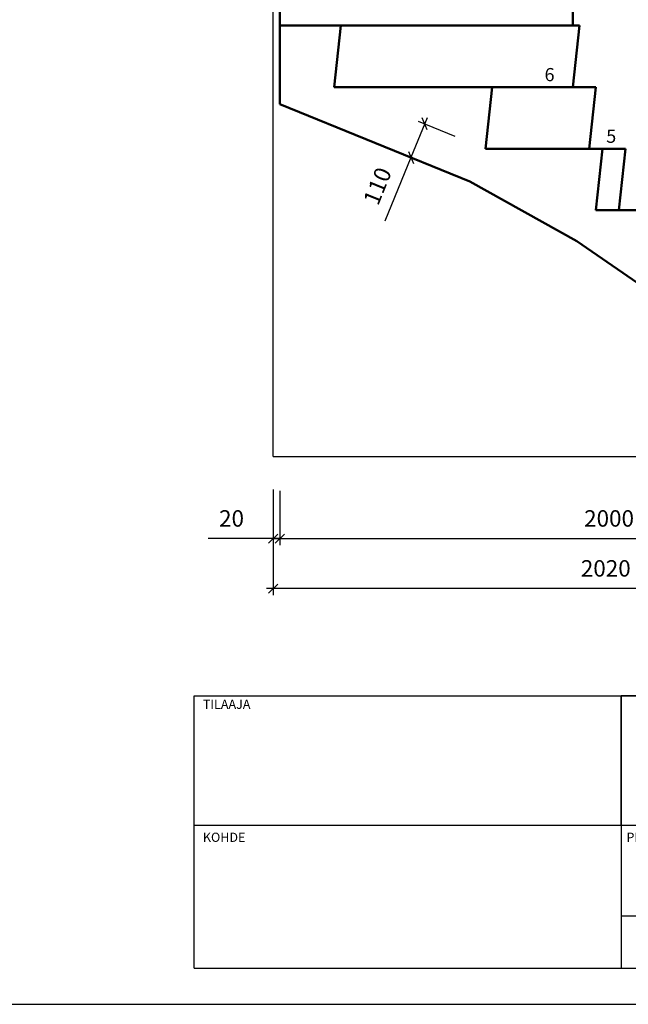
# Model space of a CAD drawing. Units: millimetres. Extents: x 52 to 7864, y 45 to 5569.
# Drawn here: x 3880 to 5728, y 45 to 3037 of the extents above; entities that cross this region are included whole.
import ezdxf

# ---------------------------------------------------------------- set-up
doc = ezdxf.new("R2010")
doc.units = ezdxf.units.MM
doc.header["$LTSCALE"] = 20
doc.layers.add('APUVIIVAT', color=1, linetype='Continuous')
for name, color, linetype, lineweight in [('MITAT', 2, 'Continuous', 25), ('NIMIÖ RAAMIT', 6, 'Continuous', 25), ('RAKENTEET', 4, 'Continuous', 50), ('TEKSTIT', 7, 'Continuous', 35)]:
    doc.layers.add(name, color=color, linetype=linetype, lineweight=lineweight)
doc.styles.add('ROMANS', font='romans.shx')
doc.dimstyles.new('ISO-25', dxfattribs={"dimscale": 20, "dimtxt": 2.5, "dimasz": 1.4, "dimexe": 1, "dimexo": 5, "dimgap": 1.5, "dimtad": 1, "dimdec": 0, "dimtxsty": 'ROMANS', "dimblk": 'OBLIQUE', "dimcen": 2.5, "dimdle": 1, "dimazin": 0, "dimtfac": 1, "dimtdec": 0, "dimtmove": 0, "dimatfit": 3, "dimldrblk": 'NONE', "dimfxl": 0, "dimarcsym": 0})

# ---------------------------------------------------------------- blocks, each defined once
blk = doc.blocks.new('_Oblique')
at = {"color": 0, "linetype": 'ByBlock', "lineweight": -2}
blk.add_line((-0.5, -0.5), (0.5, 0.5), dxfattribs=at)
blk = doc.blocks.new('*D27')
at = {"layer": 'Defpoints', "color": 0, "transparency": 16777216}
for p in [(5294.8, 2644.8), (5068.1, 2618.2), (5253.3, 2542.9)]:
    blk.add_point(p, dxfattribs=at)
at = {"layer": 'MITAT', "color": 0, "lineweight": -2, "transparency": 16777216}
for p, q in [((5117.1, 2738.6), (5068.1, 2618.2)), ((5202.1, 2682.4), (5091, 2727.6)), ((5068.1, 2618.2), (4989.2, 2424.2)), ((5160.7, 2580.5), (5049.6, 2625.7))]:
    blk.add_line(p, q, dxfattribs=at)
at = {"layer": 'MITAT', "color": 0, "lineweight": -2, "transparency": 16777216, "xscale": 28, "yscale": 28, "zscale": 28}
for p, rotation in [((5109.5, 2720.1), 67.87718898853808), ((5068.1, 2618.2), 247.8771889885381)]:
    blk.add_blockref('_Oblique', p, dxfattribs=dict(at, rotation=rotation))
at = {"layer": 'MITAT', "color": 0, "transparency": 16777216, "insert": (4972.4, 2528.9), "char_height": 50, "attachment_point": 5, "rotation": 67.8772, "style": 'ROMANS'}
blk.add_mtext('110', dxfattribs=at)
blk = doc.blocks.new('_None')
blk = doc.blocks.new('*D34')
at = {"layer": 'Defpoints', "color": 0, "transparency": 16777216}
for p in [(4669.8, 1661), (6669.8, 1636.4), (6669.8, 1460)]:
    blk.add_point(p, dxfattribs=at)
at = {"layer": 'MITAT', "color": 0, "lineweight": -2, "transparency": 16777216}
for p, q in [((4669.8, 1561), (4669.8, 1440)), ((6669.8, 1536.4), (6669.8, 1440)), ((4649.8, 1460), (6689.8, 1460))]:
    blk.add_line(p, q, dxfattribs=at)
at = {"layer": 'MITAT', "color": 0, "lineweight": -2, "transparency": 16777216, "xscale": 28, "yscale": 28, "zscale": 28, "rotation": 180}
blk.add_blockref('_Oblique', (4669.8, 1460), dxfattribs=at)
at = {"layer": 'MITAT', "color": 0, "lineweight": -2, "transparency": 16777216, "xscale": 28, "yscale": 28, "zscale": 28}
blk.add_blockref('_Oblique', (6669.8, 1460), dxfattribs=at)
at = {"layer": 'MITAT', "color": 0, "transparency": 16777216, "insert": (5669.8, 1515), "char_height": 50, "attachment_point": 5, "style": 'ROMANS'}
blk.add_mtext('2000', dxfattribs=at)
blk = doc.blocks.new('*D35')
at = {"layer": 'Defpoints', "color": 0, "transparency": 16777216}
for p in [(4649.8, 1709.8), (6669.8, 1702), (4649.8, 1308.2)]:
    blk.add_point(p, dxfattribs=at)
at = {"layer": 'MITAT', "color": 0, "lineweight": -2, "transparency": 16777216}
for p, q in [((4649.8, 1609.8), (4649.8, 1288.2)), ((6669.8, 1602), (6669.8, 1288.2)), ((6689.8, 1308.2), (4629.8, 1308.2))]:
    blk.add_line(p, q, dxfattribs=at)
at = {"layer": 'MITAT', "color": 0, "lineweight": -2, "transparency": 16777216, "xscale": 28, "yscale": 28, "zscale": 28, "rotation": 180}
blk.add_blockref('_Oblique', (4649.8, 1308.2), dxfattribs=at)
at = {"layer": 'MITAT', "color": 0, "lineweight": -2, "transparency": 16777216, "xscale": 28, "yscale": 28, "zscale": 28}
blk.add_blockref('_Oblique', (6669.8, 1308.2), dxfattribs=at)
at = {"layer": 'MITAT', "color": 0, "transparency": 16777216, "insert": (5659.8, 1363.2), "char_height": 50, "attachment_point": 5, "style": 'ROMANS'}
blk.add_mtext('2020', dxfattribs=at)
blk = doc.blocks.new('*D36')
at = {"layer": 'Defpoints', "color": 0, "transparency": 16777216}
for p in [(4649.8, 1705.7), (4669.8, 1705.7), (4649.8, 1460)]:
    blk.add_point(p, dxfattribs=at)
at = {"layer": 'MITAT', "color": 0, "lineweight": -2, "transparency": 16777216}
for p, q in [((4649.8, 1605.7), (4649.8, 1440)), ((4669.8, 1605.7), (4669.8, 1440)), ((4649.8, 1460), (4452.8, 1460)), ((4669.8, 1460), (4649.8, 1460)), ((4669.8, 1460), (4697.8, 1460))]:
    blk.add_line(p, q, dxfattribs=at)
at = {"layer": 'MITAT', "color": 0, "lineweight": -2, "transparency": 16777216, "xscale": 28, "yscale": 28, "zscale": 28}
blk.add_blockref('_Oblique', (4649.8, 1460), dxfattribs=at)
at = {"layer": 'MITAT', "color": 0, "lineweight": -2, "transparency": 16777216, "xscale": 28, "yscale": 28, "zscale": 28, "rotation": 180}
blk.add_blockref('_Oblique', (4669.8, 1460), dxfattribs=at)
at = {"layer": 'MITAT', "color": 0, "transparency": 16777216, "insert": (4523.3, 1515), "char_height": 50, "attachment_point": 5, "style": 'ROMANS'}
blk.add_mtext('20', dxfattribs=at)
blk = doc.blocks.new('A$C1B484EAF')
at = {"layer": 'NIMIÖ RAAMIT', "color": 6}
for p, q in [((986.2, 196.3), (0, 196.3)), ((0, 196.3), (0, 0)), ((0, 0), (986.2, 0))]:
    blk.add_line(p, q, dxfattribs=at)
blk = doc.blocks.new('Logo2013')
at = {"layer": 'TEKSTIT'}
blk.add_blockref('A$C1B484EAF', (-3545.7, -2184), dxfattribs=at)
blk = doc.blocks.new('A$C30D62851')
at = {"layer": 'NIMIÖ RAAMIT'}
for p, q in [((-1634.4, 0), (-1634.4, 413.8)), ((-1634.4, 413.8), (0, 413.8)), ((-986.2, 413.8), (-986.2, 0)), ((-986.2, 217.5), (-986.2, 413.8)), ((-1634.4, 217.5), (-53.4, 217.5)), ((-986.2, 217.5), (0, 217.5)), ((-986.2, 79.5), (0, 79.5)), ((-1634.4, 0), (0, 0)), ((-1634.4, 0), (0, 0))]:
    blk.add_line(p, q, dxfattribs=at)
at = {"layer": 'MITAT'}
blk.add_blockref('Logo2013', (2559.5, 2401.5), dxfattribs=at)
at = {"layer": 'NIMIÖ RAAMIT', "style": 'ROMANS'}
for s, p in [('TILAAJA', (-1621.3, 394.2)), ('KOHDE', (-1621.3, 192.1)), ('PIIR. SISÄLTÖ', (-978.2, 192.1))]:
    blk.add_text(s, height=13.95, dxfattribs=at).set_placement(p)

msp = doc.modelspace()

# ---------------------------------------------------------------- linework, layer by layer
at = {"layer": 'APUVIIVAT'}
for q in [(4649.8, 5136.7), (7412.7, 1709.8)]:
    msp.add_line((4649.8, 1709.8), q, dxfattribs=at)
at = {"layer": 'NIMIÖ RAAMIT'}
msp.add_line((4410, 154.5), (7678.9, 154.5), dxfattribs=at)
for points in [[(3958.1, 5569.3), (52.1, 5569.3), (52.1, 45.1), (3958.1, 45.1)], [(3958.1, 45.1), (7864.1, 45.1), (7864.1, 5569.3), (3958.1, 5569.3)]]:
    msp.add_lwpolyline(points, dxfattribs=at)
msp.add_lwpolyline([(52.1, 45.1), (7864.1, 45.1), (7864.1, 5569.3), (52.1, 5569.3)], close=True, dxfattribs=at)
at = {"layer": 'RAKENTEET'}
for p, q in [((4669.8, 3018.8), (4669.8, 3205.8)), ((5559.8, 3205.8), (5559.8, 3018.8)), ((4854.8, 3018.8), (4669.8, 3018.8)), ((4669.8, 3018.8), (4669.8, 2780.1)), ((4834.8, 2831.8), (4854.8, 3018.8)), ((5579.8, 3018.8), (4854.8, 3018.8)), ((5579.8, 3018.8), (5559.8, 2831.8)), ((5314.8, 2831.8), (4834.8, 2831.8)), ((5294.8, 2644.8), (5314.8, 2831.8)), ((5629.8, 2831.8), (5314.8, 2831.8)), ((5629.8, 2831.8), (5609.8, 2644.8)), ((4669.8, 2780.1), (5247.1, 2545.4)), ((5649.8, 2644.8), (5294.8, 2644.8)), ((5629.8, 2457.8), (5649.8, 2644.8)), ((5719.8, 2644.8), (5649.8, 2644.8)), ((5719.8, 2644.8), (5699.8, 2457.8)), ((5247.1, 2545.4), (5571.5, 2364.3)), ((5919.8, 2457.8), (5629.8, 2457.8)), ((5571.5, 2364.3), (5835.5, 2181.5))]:
    msp.add_line(p, q, dxfattribs=at)

# ---------------------------------------------------------------- block references
at = {"layer": 'APUVIIVAT', "xscale": 2, "yscale": 2, "zscale": 2}
msp.add_blockref('A$C30D62851', (7678.9, 154.5), dxfattribs=at)

# ---------------------------------------------------------------- texts
at = {"layer": 'TEKSTIT', "style": 'ROMANS'}
for s, p in [('6', (5473.9, 2850)), ('5', (5661.2, 2662.8))]:
    msp.add_text(s, height=40, dxfattribs=at).set_placement(p)

# ---------------------------------------------------------------- dimensions: what is measured, and where the dimension line sits
at = {"layer": 'MITAT'}
dim = msp.add_aligned_dim(p1=(5294.8, 2644.8), p2=(5253.3, 2542.9), distance=-200, dimstyle='ISO-25', override={"dimcen": 590}, dxfattribs=at)
dim.commit()
dim.dimension.update_dxf_attribs({"geometry": '*D27', "text_midpoint": (4972.4, 2528.9)})
for base, p1, p2, picture, middle in [((4649.8, 1460), (4669.8, 1705.7), (4649.8, 1705.7), '*D36', (4523.3, 1515)), ((4649.8, 1308.2), (6669.8, 1702), (4649.8, 1709.8), '*D35', (5659.8, 1363.2)), ((6669.8, 1460), (4669.8, 1661), (6669.8, 1636.4), '*D34', (5669.8, 1515))]:
    dim = msp.add_linear_dim(base=base, p1=p1, p2=p2, dimstyle='ISO-25', override={"dimcen": 590}, dxfattribs=at)
    dim.commit()
    dim.dimension.update_dxf_attribs({"geometry": picture, "text_midpoint": middle})

doc.saveas('drawing.dxf')
